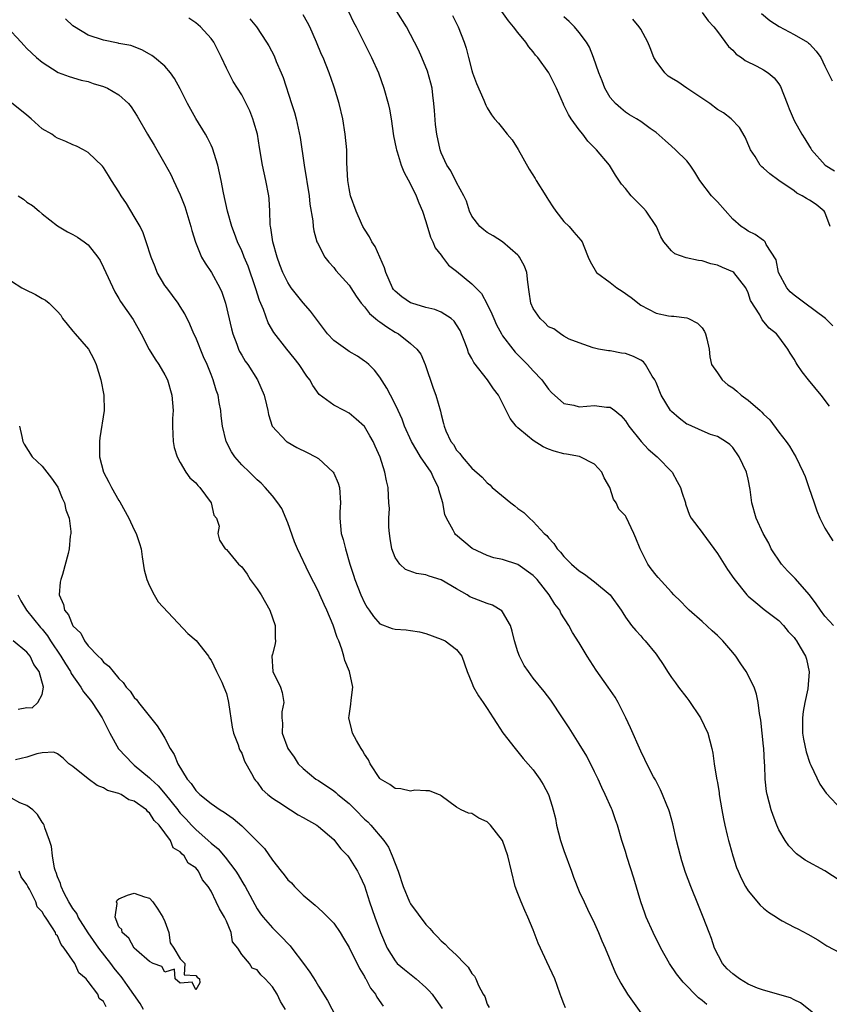
# Model space of a CAD drawing. Units: inches. Extents: x 2595000 to 2598000, y 1536000 to 1539000.
# Drawn here: x 2595464 to 2595570, y 1538252 to 1538380 of the extents above; entities that cross this region are included whole.
import ezdxf

# ---------------------------------------------------------------- set-up
doc = ezdxf.new("R2010")
doc.units = ezdxf.units.IN
doc.header["$MEASUREMENT"] = 0
doc.layers.add('LD25951536_2ft', color=72, linetype='Continuous')

msp = doc.modelspace()

# ---------------------------------------------------------------- linework, layer by layer
at = {"layer": 'LD25951536_2ft'}
for points, elevation in [([(2595553.62, 1538251.62), (2595553, 1538252.18), (2595552.53, 1538252.53), (2595550.54, 1538254.54), (2595549.66, 1538255.65), (2595548.75, 1538257), (2595547.63, 1538259), (2595546.63, 1538261), (2595545.73, 1538263), (2595545.53, 1538263.53), (2595545.03, 1538265), (2595544.11, 1538268.11), (2595543.23, 1538270.77), (2595543, 1538271.59), (2595542.55, 1538273), (2595541.98, 1538275), (2595541.7, 1538275.7), (2595541.28, 1538277), (2595541.19, 1538277.19), (2595540.38, 1538279), (2595539.92, 1538279.92), (2595539.45, 1538281), (2595539, 1538281.97), (2595537.97, 1538283.97), (2595537, 1538285.59), (2595535.68, 1538287.68), (2595534.82, 1538289), (2595533.29, 1538291.29), (2595532.42, 1538292.42), (2595531, 1538294.14), (2595530.37, 1538295), (2595529.82, 1538295.82), (2595529.21, 1538297), (2595529, 1538297.57), (2595528.54, 1538299), (2595528.27, 1538300.27), (2595528.02, 1538301), (2595527, 1538302.8), (2595526.92, 1538302.92), (2595525.68, 1538303.68), (2595525, 1538303.86), (2595522.75, 1538304.75), (2595522.37, 1538305), (2595521, 1538305.78), (2595519, 1538306.96), (2595517.42, 1538307.42), (2595517, 1538307.6), (2595515.77, 1538307.77), (2595514.33, 1538308.33), (2595513.61, 1538309), (2595513, 1538309.87), (2595512.57, 1538311), (2595512.34, 1538312.34), (2595512.25, 1538313), (2595512.19, 1538313.81), (2595512.17, 1538315), (2595512.24, 1538316.24), (2595512.19, 1538317), (2595512.11, 1538317.89), (2595512.09, 1538319), (2595511.87, 1538319.87), (2595511.67, 1538321), (2595511.06, 1538322.94), (2595510.39, 1538324.39), (2595510.14, 1538325), (2595509.71, 1538325.71), (2595509, 1538326.94), (2595507.91, 1538327.91), (2595507, 1538328.69), (2595506.34, 1538329), (2595505, 1538329.71), (2595503.1, 1538331.1), (2595502.26, 1538332.26), (2595501.89, 1538333), (2595501.48, 1538333.48), (2595500.49, 1538335), (2595499.84, 1538335.84), (2595498.89, 1538337), (2595497.18, 1538339.18), (2595496.46, 1538340.46), (2595495.84, 1538342.16), (2595495.33, 1538343.33), (2595494.85, 1538344.85), (2595494.81, 1538345), (2595493.84, 1538347.84), (2595493.33, 1538349), (2595493.25, 1538349.25), (2595493, 1538349.81), (2595492.43, 1538351), (2595492.07, 1538352.07), (2595491.7, 1538353), (2595491.14, 1538355), (2595490.64, 1538357.36), (2595490.33, 1538359), (2595489.88, 1538361), (2595489.21, 1538363.21), (2595489, 1538363.59), (2595488.53, 1538364.53), (2595488.27, 1538365), (2595487, 1538367.05), (2595485.95, 1538369), (2595485, 1538370.94), (2595484.26, 1538372.26), (2595483.71, 1538373), (2595483, 1538373.87), (2595481.64, 1538375), (2595481.28, 1538375.28), (2595481, 1538375.46), (2595479.99, 1538375.99), (2595478.55, 1538376.55), (2595477, 1538376.85), (2595476.89, 1538376.89), (2595475, 1538377.25), (2595473, 1538377.91), (2595471.19, 1538379), (2595471, 1538379.15), (2595470.03, 1538380.03)], 7154), ([(2595569, 1538249.32), (2595565.84, 1538251.84), (2595565, 1538252.27), (2595564.53, 1538252.53), (2595561, 1538253.51), (2595560.21, 1538253.79), (2595559, 1538254.31), (2595557.86, 1538255), (2595557, 1538255.63), (2595556.29, 1538256.29), (2595555.65, 1538257), (2595554.6, 1538259), (2595554.24, 1538260.24), (2595553.93, 1538261), (2595553.16, 1538263), (2595552.52, 1538264.52), (2595551.53, 1538267), (2595550.85, 1538268.85), (2595550.35, 1538270.35), (2595550.17, 1538271), (2595549.68, 1538273), (2595549.19, 1538275.19), (2595548.75, 1538276.75), (2595548.66, 1538277), (2595548.4, 1538277.6), (2595547.85, 1538279), (2595547.6, 1538279.6), (2595546.91, 1538280.91), (2595546.69, 1538281.31), (2595545.82, 1538283), (2595545.56, 1538283.56), (2595545, 1538284.65), (2595543.69, 1538287.69), (2595543.05, 1538289), (2595542.05, 1538291), (2595541.67, 1538291.67), (2595540.77, 1538293), (2595539.21, 1538295.21), (2595538.41, 1538296.41), (2595538.03, 1538297), (2595537, 1538298.74), (2595536.11, 1538300.11), (2595535.63, 1538301), (2595534.61, 1538302.61), (2595534.45, 1538303), (2595533.81, 1538303.81), (2595533.09, 1538305), (2595531.5, 1538307), (2595531, 1538307.52), (2595529, 1538308.94), (2595527, 1538309.61), (2595525.84, 1538309.84), (2595525, 1538310.14), (2595523.05, 1538311.05), (2595521.94, 1538311.94), (2595520.86, 1538312.86), (2595520.76, 1538313), (2595520.58, 1538313.42), (2595519.7, 1538315), (2595519.47, 1538315.47), (2595519.21, 1538317), (2595518.68, 1538318.68), (2595518.64, 1538319), (2595518.08, 1538320.08), (2595517.67, 1538321), (2595516.32, 1538323), (2595515.81, 1538323.81), (2595515.12, 1538325), (2595514.21, 1538327), (2595513.9, 1538327.9), (2595513.37, 1538329), (2595513, 1538329.83), (2595512.37, 1538331), (2595511.93, 1538331.93), (2595511, 1538333.36), (2595510.29, 1538334.29), (2595509.55, 1538335), (2595509.26, 1538335.26), (2595509, 1538335.47), (2595508.08, 1538336.08), (2595507, 1538336.7), (2595506.82, 1538336.82), (2595505, 1538338.13), (2595504.2, 1538339), (2595501.96, 1538341.96), (2595501, 1538343.05), (2595500.13, 1538344.13), (2595499.46, 1538345), (2595499, 1538345.68), (2595498.36, 1538347), (2595497.98, 1538347.98), (2595497.61, 1538349), (2595497.05, 1538351), (2595496.81, 1538352.81), (2595496.76, 1538353), (2595496.73, 1538353.27), (2595496.68, 1538355), (2595496.58, 1538356.58), (2595496.52, 1538357), (2595496.14, 1538359), (2595495.69, 1538361), (2595495.3, 1538363.3), (2595495.04, 1538365), (2595494.6, 1538366.6), (2595494.46, 1538367), (2595494.04, 1538368.04), (2595493.59, 1538369), (2595493, 1538370.13), (2595492.45, 1538371), (2595491.88, 1538371.88), (2595491, 1538373.61), (2595490.36, 1538375), (2595489.35, 1538377), (2595489, 1538377.48), (2595487.62, 1538379), (2595487, 1538379.51), (2595486.11, 1538380.11)], 7156), ([(2595494.06, 1538380.06), (2595494.92, 1538379), (2595496.25, 1538377), (2595496.53, 1538376.53), (2595497.22, 1538375.22), (2595497.51, 1538374.49), (2595498.15, 1538373), (2595498.39, 1538372.39), (2595499.5, 1538369), (2595499.86, 1538367.86), (2595500.08, 1538367), (2595500.6, 1538364.6), (2595501.13, 1538361), (2595501.77, 1538357), (2595501.88, 1538355.88), (2595502.27, 1538353.73), (2595502.31, 1538353), (2595502.41, 1538352.41), (2595502.81, 1538351), (2595502.87, 1538350.87), (2595503.85, 1538349), (2595504.35, 1538348.35), (2595505, 1538347.63), (2595505.28, 1538347.28), (2595507, 1538345.34), (2595507.23, 1538345), (2595507.91, 1538343.91), (2595508.57, 1538343), (2595509, 1538342.51), (2595509.64, 1538341.64), (2595510.44, 1538341), (2595510.73, 1538340.73), (2595511, 1538340.58), (2595511.9, 1538339.9), (2595513, 1538339.23), (2595513.42, 1538339), (2595515, 1538337.74), (2595515.84, 1538337), (2595516.34, 1538336.34), (2595516.89, 1538335), (2595517.94, 1538331.94), (2595518.31, 1538331), (2595518.92, 1538328.92), (2595519, 1538328.48), (2595519.32, 1538327.32), (2595519.38, 1538327), (2595519.61, 1538326.39), (2595520.24, 1538325), (2595520.59, 1538324.59), (2595521, 1538323.84), (2595521.41, 1538323.41), (2595521.73, 1538323), (2595523, 1538321.52), (2595524.32, 1538320.32), (2595525, 1538319.59), (2595525.32, 1538319.32), (2595525.63, 1538319), (2595528.07, 1538317), (2595528.61, 1538316.61), (2595529, 1538316.25), (2595529.75, 1538315.75), (2595530.49, 1538315), (2595531, 1538314.58), (2595532.44, 1538313), (2595532.75, 1538312.75), (2595533, 1538312.44), (2595533.68, 1538311.68), (2595534.1, 1538311), (2595534.55, 1538310.55), (2595535, 1538310.02), (2595536, 1538309), (2595537, 1538308.14), (2595537.69, 1538307.69), (2595539, 1538306.7), (2595541.02, 1538305), (2595542.45, 1538303), (2595542.65, 1538302.65), (2595543, 1538302.11), (2595543.82, 1538301), (2595544.35, 1538300.35), (2595545, 1538299.66), (2595545.3, 1538299.3), (2595545.58, 1538299), (2595547, 1538297.26), (2595547.19, 1538297), (2595547.92, 1538295.92), (2595548.49, 1538295), (2595549, 1538294.24), (2595549.54, 1538293.54), (2595549.92, 1538293), (2595551, 1538291.58), (2595551.26, 1538291.26), (2595552.79, 1538289), (2595553.73, 1538287), (2595554.01, 1538285.99), (2595554.26, 1538285), (2595554.38, 1538284.38), (2595554.58, 1538283), (2595554.88, 1538281.12), (2595554.93, 1538280.93), (2595555, 1538280.56), (2595555.22, 1538279.22), (2595555.24, 1538279), (2595555.58, 1538277), (2595555.81, 1538275.81), (2595555.98, 1538275), (2595556.29, 1538273.71), (2595556.45, 1538273), (2595556.56, 1538272.56), (2595557, 1538271), (2595557.5, 1538269.5), (2595557.71, 1538269), (2595558.1, 1538268.1), (2595558.67, 1538267), (2595559, 1538266.47), (2595560.56, 1538264.56), (2595561, 1538264.17), (2595561.65, 1538263.65), (2595562.68, 1538263), (2595563, 1538262.78), (2595563.44, 1538262.56), (2595565, 1538261.73), (2595565.49, 1538261.49), (2595566.8, 1538260.8), (2595568.07, 1538260.07), (2595569, 1538259.44), (2595569.27, 1538259.27), (2595571, 1538258.36)], 7158), ([(2595571, 1538267.74), (2595569, 1538269.06), (2595566.44, 1538270.44), (2595565.29, 1538271.29), (2595564.32, 1538272.32), (2595563.85, 1538273), (2595563, 1538274.4), (2595562.73, 1538275), (2595562.25, 1538276.25), (2595562, 1538277), (2595561.5, 1538279), (2595561.41, 1538279.41), (2595561.23, 1538281), (2595561.16, 1538282.84), (2595561.12, 1538283.12), (2595561.03, 1538285), (2595561, 1538285.28), (2595560.66, 1538288.66), (2595560.47, 1538289.53), (2595560.32, 1538291), (2595560.08, 1538292.08), (2595559.77, 1538293), (2595558.73, 1538295), (2595558.04, 1538296.04), (2595557.42, 1538297), (2595557, 1538297.51), (2595555.7, 1538299), (2595555, 1538299.7), (2595554.3, 1538300.3), (2595553, 1538301.54), (2595551.32, 1538303), (2595551, 1538303.32), (2595550.2, 1538304.2), (2595549.34, 1538305), (2595549, 1538305.34), (2595547.28, 1538307.28), (2595547, 1538307.57), (2595546.38, 1538308.38), (2595545.94, 1538309), (2595544.94, 1538311), (2595544.38, 1538312.38), (2595544.11, 1538313), (2595543.11, 1538315.11), (2595543, 1538315.3), (2595542.16, 1538316.16), (2595541.79, 1538317), (2595541.46, 1538317.46), (2595540.96, 1538319), (2595540.25, 1538320.25), (2595539.93, 1538321), (2595539, 1538322.03), (2595537.02, 1538323.02), (2595535.32, 1538323.33), (2595535, 1538323.37), (2595533.72, 1538323.72), (2595533, 1538323.98), (2595532.3, 1538324.3), (2595531, 1538325.12), (2595530.26, 1538325.74), (2595529, 1538326.76), (2595528.75, 1538327), (2595527.98, 1538327.98), (2595527.45, 1538329), (2595526.45, 1538331), (2595525.83, 1538331.83), (2595525.05, 1538333), (2595523.26, 1538335.26), (2595523, 1538335.78), (2595522.55, 1538336.55), (2595522.41, 1538337), (2595522.09, 1538337.91), (2595521.65, 1538339), (2595521.45, 1538339.45), (2595521, 1538340.18), (2595520.67, 1538340.67), (2595520.3, 1538341), (2595519, 1538341.85), (2595518.18, 1538342.18), (2595517, 1538342.46), (2595515.16, 1538343), (2595515, 1538343.06), (2595513.85, 1538343.85), (2595513, 1538344.58), (2595512.8, 1538344.8), (2595512.66, 1538345), (2595511.77, 1538347), (2595511.62, 1538347.62), (2595510.39, 1538350.39), (2595509.95, 1538351), (2595509.66, 1538351.66), (2595509, 1538352.64), (2595508.8, 1538353), (2595508.62, 1538353.38), (2595507.9, 1538355), (2595507.19, 1538357), (2595507, 1538357.95), (2595506.84, 1538359), (2595506.72, 1538361.28), (2595506.68, 1538363), (2595506.5, 1538365), (2595506.16, 1538367), (2595505.68, 1538369), (2595505.09, 1538371), (2595505, 1538371.27), (2595504.4, 1538373), (2595503.6, 1538375), (2595503.41, 1538375.41), (2595502.76, 1538377), (2595501.86, 1538379), (2595501.57, 1538379.57), (2595501, 1538380.56)], 7160), ([(2595506.9, 1538381), (2595507.59, 1538379.59), (2595507.92, 1538379), (2595509.92, 1538375), (2595510.81, 1538373), (2595511.52, 1538371), (2595512.1, 1538369), (2595512.27, 1538368.27), (2595512.48, 1538367), (2595512.8, 1538364.8), (2595513.14, 1538363.14), (2595513.17, 1538363), (2595513.27, 1538362.73), (2595513.79, 1538361), (2595514.11, 1538360.11), (2595515, 1538358.5), (2595515.74, 1538357), (2595516.07, 1538356.07), (2595516.56, 1538355), (2595517, 1538353.63), (2595517.6, 1538351.6), (2595517.91, 1538351), (2595518.21, 1538350.21), (2595519, 1538349.24), (2595519.17, 1538349), (2595519.97, 1538347.97), (2595521, 1538347.19), (2595523, 1538345.53), (2595523.51, 1538345), (2595524.26, 1538344.26), (2595525, 1538342.86), (2595525.62, 1538341.62), (2595525.84, 1538341), (2595526.2, 1538340.2), (2595526.84, 1538339), (2595527, 1538338.75), (2595528.33, 1538337), (2595528.64, 1538336.64), (2595529.62, 1538335.62), (2595530.25, 1538335), (2595531, 1538334.18), (2595532.12, 1538333), (2595533, 1538331.79), (2595533.38, 1538331.38), (2595535, 1538329.93), (2595536.3, 1538329.7), (2595537, 1538329.51), (2595539, 1538329.67), (2595540.56, 1538329.44), (2595541, 1538329.44), (2595541.61, 1538329), (2595542.39, 1538328.39), (2595543, 1538327.68), (2595543.46, 1538327), (2595545.07, 1538325), (2595545.99, 1538323.99), (2595547.13, 1538323), (2595549.08, 1538321), (2595549.77, 1538319.77), (2595550.19, 1538319), (2595550.37, 1538318.37), (2595550.83, 1538317), (2595550.86, 1538316.86), (2595551.38, 1538315.38), (2595551.59, 1538315), (2595553, 1538313.15), (2595553.08, 1538313), (2595555, 1538310.38), (2595556.33, 1538308.33), (2595557.14, 1538307.14), (2595558.85, 1538305), (2595559, 1538304.84), (2595560, 1538304), (2595561.11, 1538303.11), (2595563, 1538301.67), (2595563.63, 1538301), (2595564.24, 1538300.24), (2595565, 1538299.43), (2595565.17, 1538299.17), (2595565.32, 1538299), (2595565.8, 1538298.2), (2595566.48, 1538297), (2595566.62, 1538296.62), (2595566.97, 1538294.97), (2595566.77, 1538292.77), (2595566.39, 1538291), (2595566.18, 1538289.82), (2595566.09, 1538289), (2595566.1, 1538287), (2595566.21, 1538286.21), (2595566.55, 1538284.55), (2595567.06, 1538283.06), (2595567.19, 1538282.81), (2595568.35, 1538280.35), (2595569.18, 1538279.18), (2595571.2, 1538277)], 7162), ([(2595570.12, 1538301), (2595569, 1538302.25), (2595568.42, 1538303), (2595567.85, 1538303.85), (2595566.98, 1538305), (2595565.14, 1538307.14), (2595565, 1538307.25), (2595564.13, 1538308.13), (2595563.36, 1538309), (2595562.01, 1538311), (2595561.72, 1538311.72), (2595560.98, 1538313), (2595560.03, 1538315), (2595559.48, 1538317), (2595559.26, 1538318.74), (2595559, 1538320.06), (2595558.78, 1538321), (2595557.84, 1538323), (2595557, 1538324.19), (2595556.6, 1538324.6), (2595556.06, 1538325), (2595555, 1538325.62), (2595554.09, 1538325.91), (2595553, 1538326.36), (2595551.18, 1538327.18), (2595551, 1538327.25), (2595550.01, 1538328.01), (2595549, 1538328.88), (2595548.9, 1538329), (2595547.68, 1538331), (2595547, 1538332.65), (2595546.84, 1538333), (2595546.51, 1538333.49), (2595545.63, 1538335), (2595545.36, 1538335.36), (2595545, 1538335.59), (2595544.05, 1538336.05), (2595543, 1538336.46), (2595542.49, 1538336.49), (2595541, 1538336.81), (2595540.8, 1538336.8), (2595539.5, 1538337), (2595538.82, 1538337.18), (2595537, 1538337.85), (2595535.69, 1538338.31), (2595535, 1538338.69), (2595534.54, 1538339), (2595533.66, 1538339.66), (2595533, 1538339.94), (2595532.48, 1538340.48), (2595531.9, 1538341), (2595531, 1538342.33), (2595530.7, 1538343), (2595530.48, 1538344.48), (2595530.28, 1538345.72), (2595530.14, 1538347), (2595529.84, 1538347.84), (2595529.21, 1538349), (2595529.13, 1538349.13), (2595529, 1538349.25), (2595527, 1538351), (2595525.78, 1538351.78), (2595525, 1538352.23), (2595524.55, 1538352.55), (2595524.03, 1538353), (2595523, 1538354.32), (2595522.67, 1538355), (2595522.28, 1538356.28), (2595521.94, 1538357), (2595521, 1538358.73), (2595520.25, 1538360.25), (2595519.72, 1538361), (2595519, 1538362.57), (2595518.85, 1538363), (2595518.43, 1538365), (2595518.26, 1538366.26), (2595518.11, 1538368.11), (2595518.06, 1538369), (2595517.91, 1538370.09), (2595517.81, 1538371), (2595517.66, 1538371.66), (2595517.22, 1538373.22), (2595516.48, 1538375), (2595516.02, 1538376.02), (2595515.54, 1538377), (2595514.49, 1538379), (2595513.22, 1538381)], 7164), ([(2595520.47, 1538380.47), (2595521.21, 1538379), (2595522.01, 1538377), (2595522.24, 1538376.24), (2595522.55, 1538375), (2595523, 1538373.3), (2595523.1, 1538373), (2595523.61, 1538371.61), (2595524.57, 1538369.43), (2595524.8, 1538368.8), (2595525, 1538368.43), (2595525.55, 1538367.55), (2595525.95, 1538367), (2595526.45, 1538366.45), (2595527, 1538365.8), (2595527.6, 1538365), (2595528.26, 1538364.26), (2595529.04, 1538363.04), (2595530.46, 1538360.46), (2595531.24, 1538359.24), (2595531.38, 1538359), (2595532.65, 1538357), (2595532.76, 1538356.76), (2595533, 1538356.43), (2595533.54, 1538355.54), (2595533.93, 1538355), (2595535, 1538353.65), (2595535.66, 1538353), (2595536.27, 1538352.27), (2595537.21, 1538351.21), (2595537.37, 1538351), (2595537.59, 1538350.41), (2595538.16, 1538349), (2595538.42, 1538348.42), (2595539.22, 1538347), (2595541, 1538345.71), (2595541.87, 1538345), (2595542.57, 1538344.57), (2595543.76, 1538343.76), (2595545, 1538342.73), (2595547, 1538341.71), (2595548.64, 1538341.36), (2595549, 1538341.3), (2595549.31, 1538341.31), (2595551, 1538341.08), (2595551.23, 1538341), (2595552.4, 1538340.4), (2595553, 1538339.77), (2595553.3, 1538339.3), (2595553.46, 1538339), (2595553.64, 1538338.36), (2595553.91, 1538337), (2595554, 1538336), (2595554.24, 1538335), (2595555, 1538333.94), (2595555.61, 1538333), (2595556.37, 1538332.37), (2595557, 1538331.97), (2595557.53, 1538331.53), (2595558.1, 1538331), (2595559, 1538330.35), (2595560.56, 1538329), (2595560.79, 1538328.79), (2595561, 1538328.55), (2595561.82, 1538327.82), (2595563, 1538326.19), (2595563.95, 1538325), (2595564.38, 1538324.38), (2595565, 1538323.32), (2595565.21, 1538323), (2595566.19, 1538321), (2595566.42, 1538320.42), (2595566.93, 1538319), (2595567.61, 1538317), (2595567.94, 1538315.94), (2595568.36, 1538315), (2595569, 1538313.69), (2595569.42, 1538313), (2595570.04, 1538312.04)], 7166), ([(2595569.59, 1538329.59), (2595568.52, 1538331), (2595566.87, 1538333), (2595566.05, 1538334.05), (2595565.39, 1538335), (2595565.25, 1538335.25), (2595565, 1538335.72), (2595564.47, 1538336.47), (2595564.16, 1538337), (2595563, 1538338.63), (2595562.72, 1538339), (2595561.75, 1538339.75), (2595560.85, 1538340.85), (2595560.51, 1538341.49), (2595559.33, 1538343.33), (2595559, 1538344.36), (2595558.72, 1538345), (2595557.12, 1538347), (2595557, 1538347.09), (2595555.65, 1538347.65), (2595555, 1538347.97), (2595554.13, 1538348.13), (2595553, 1538348.52), (2595552.55, 1538348.55), (2595550.92, 1538348.92), (2595549.45, 1538349.45), (2595549, 1538349.82), (2595548.03, 1538351), (2595547.63, 1538351.63), (2595547.07, 1538353), (2595545.72, 1538355), (2595545.38, 1538355.38), (2595544.36, 1538356.36), (2595543.74, 1538357), (2595543, 1538357.96), (2595542.51, 1538358.51), (2595541.7, 1538359.7), (2595540.92, 1538361), (2595539.25, 1538363), (2595539.11, 1538363.11), (2595539, 1538363.24), (2595538.09, 1538364.09), (2595537.48, 1538365), (2595537, 1538365.6), (2595535.95, 1538367), (2595535.57, 1538367.57), (2595535, 1538368.81), (2595534.93, 1538368.93), (2595534.03, 1538371), (2595533.01, 1538373.01), (2595531.58, 1538375), (2595531.31, 1538375.31), (2595531, 1538375.75), (2595530.4, 1538376.4), (2595530.01, 1538377), (2595529, 1538378.26), (2595528.44, 1538379), (2595527.77, 1538379.77), (2595526.91, 1538381)], 7168), ([(2595570.03, 1538340.03), (2595569.09, 1538341), (2595566.39, 1538343), (2595565, 1538344.06), (2595564.49, 1538344.49), (2595564.06, 1538345), (2595562.97, 1538347), (2595562.65, 1538348.65), (2595561.34, 1538350.66), (2595561.21, 1538351), (2595561.11, 1538351.11), (2595561, 1538351.17), (2595559.94, 1538351.94), (2595559, 1538352.37), (2595558.64, 1538352.64), (2595558.09, 1538353), (2595557, 1538353.96), (2595555, 1538356.19), (2595554.22, 1538357), (2595552.69, 1538359), (2595552.06, 1538360.06), (2595551.44, 1538361), (2595551, 1538361.54), (2595549.53, 1538363), (2595549, 1538363.44), (2595548.21, 1538364.21), (2595547, 1538365.24), (2595546.25, 1538365.75), (2595545, 1538366.67), (2595544.44, 1538367), (2595543.56, 1538367.56), (2595543, 1538367.88), (2595542.41, 1538368.41), (2595541.7, 1538369), (2595541, 1538369.81), (2595540.34, 1538371), (2595539.96, 1538371.96), (2595539.53, 1538373), (2595538.85, 1538375), (2595538.34, 1538376.34), (2595537.94, 1538377), (2595537, 1538378.28), (2595536.37, 1538379), (2595535.69, 1538379.69), (2595535, 1538380.31)], 7170), ([(2595569.71, 1538353), (2595569, 1538354.85), (2595568.91, 1538355), (2595567.85, 1538355.85), (2595567, 1538356.41), (2595566.62, 1538356.62), (2595566.03, 1538357), (2595565.35, 1538357.35), (2595565, 1538357.63), (2595563, 1538359), (2595561.84, 1538359.84), (2595561, 1538360.6), (2595560.78, 1538360.78), (2595560.58, 1538361), (2595559.9, 1538362.1), (2595559.3, 1538363), (2595559.21, 1538363.21), (2595558.63, 1538364.63), (2595557.88, 1538365.88), (2595556.78, 1538367), (2595555.78, 1538367.78), (2595555, 1538368.25), (2595554, 1538369), (2595551.03, 1538371.03), (2595549.82, 1538371.82), (2595549, 1538372.31), (2595548.58, 1538372.58), (2595548.14, 1538373), (2595547, 1538374.53), (2595546.71, 1538375), (2595546.25, 1538376.25), (2595545.94, 1538377), (2595545, 1538378.68), (2595544.8, 1538379), (2595543.99, 1538379.99)], 7172), ([(2595553, 1538380.86), (2595553.79, 1538379.79), (2595554.52, 1538379), (2595555, 1538378.41), (2595556.44, 1538376.44), (2595557, 1538375.95), (2595557.46, 1538375.46), (2595558.14, 1538375), (2595558.61, 1538374.61), (2595560.14, 1538373.86), (2595561, 1538373.41), (2595561.61, 1538373), (2595562.38, 1538372.38), (2595563, 1538371.59), (2595563.24, 1538371.24), (2595564.11, 1538369), (2595564.34, 1538368.34), (2595565, 1538366.79), (2595566, 1538365), (2595566.4, 1538364.4), (2595567, 1538363.4), (2595567.17, 1538363.17), (2595567.26, 1538363), (2595569.05, 1538361), (2595570.25, 1538360.25)], 7174), ([(2595560.74, 1538380.74), (2595561.83, 1538379.83), (2595563.06, 1538379.06), (2595565, 1538378.01), (2595566.75, 1538377), (2595566.89, 1538376.89), (2595567, 1538376.78), (2595567.85, 1538375.85), (2595568.47, 1538375), (2595569, 1538373.88), (2595569.95, 1538371.95)], 7176), ([(2595462.39, 1538379), (2595464.25, 1538377), (2595464.6, 1538376.6), (2595465, 1538376.17), (2595466.27, 1538375), (2595467, 1538374.38), (2595469.07, 1538373.07), (2595470.52, 1538372.52), (2595472.06, 1538372.06), (2595473, 1538371.86), (2595473.64, 1538371.64), (2595475, 1538371.22), (2595475.51, 1538371), (2595477, 1538370.13), (2595478.26, 1538369), (2595478.6, 1538368.6), (2595479.36, 1538367.36), (2595480.71, 1538365), (2595481.6, 1538363.6), (2595481.95, 1538363), (2595483, 1538361.17), (2595483.76, 1538359.76), (2595484.1, 1538359), (2595485, 1538357.1), (2595485.59, 1538355.59), (2595486.38, 1538353), (2595486.49, 1538352.49), (2595486.96, 1538350.96), (2595487.78, 1538349), (2595488.22, 1538348.22), (2595489.07, 1538347), (2595490.17, 1538345), (2595490.42, 1538344.42), (2595490.9, 1538343), (2595491.67, 1538339.67), (2595491.84, 1538339), (2595492.35, 1538337.65), (2595492.58, 1538337), (2595492.72, 1538336.72), (2595493, 1538336.23), (2595493.46, 1538335.46), (2595493.79, 1538335), (2595495.07, 1538333), (2595495.93, 1538331), (2595496.24, 1538329.76), (2595496.4, 1538329), (2595496.49, 1538328.49), (2595496.99, 1538327), (2595498.83, 1538325), (2595498.93, 1538324.93), (2595500.18, 1538324.18), (2595501.55, 1538323.55), (2595502.6, 1538323), (2595503, 1538322.75), (2595504.93, 1538321), (2595505, 1538320.86), (2595505.56, 1538319.56), (2595505.73, 1538319), (2595505.87, 1538317), (2595505.8, 1538315.8), (2595505.77, 1538315), (2595505.97, 1538313), (2595506.23, 1538312.23), (2595506.51, 1538311), (2595507.09, 1538309), (2595507.57, 1538307.57), (2595507.73, 1538307), (2595508.54, 1538305), (2595509, 1538303.98), (2595509.36, 1538303.36), (2595509.62, 1538303), (2595510.17, 1538302.17), (2595511, 1538301.23), (2595512.61, 1538300.61), (2595513, 1538300.52), (2595514.44, 1538300.44), (2595515, 1538300.38), (2595516.18, 1538300.18), (2595517, 1538299.98), (2595519, 1538299.23), (2595519.5, 1538299), (2595521, 1538297.88), (2595521.69, 1538297), (2595522.38, 1538295), (2595523, 1538293.56), (2595523.21, 1538293), (2595523.87, 1538291.87), (2595524.45, 1538291), (2595525, 1538290.2), (2595525.79, 1538289), (2595526.24, 1538288.24), (2595527.05, 1538287.05), (2595528.63, 1538285), (2595529, 1538284.57), (2595529.69, 1538283.69), (2595531, 1538282.21), (2595531.84, 1538281), (2595532.28, 1538280.28), (2595532.97, 1538279), (2595533.48, 1538277.48), (2595533.6, 1538277), (2595533.88, 1538275.88), (2595534.03, 1538275), (2595534.56, 1538273), (2595535, 1538271.72), (2595536, 1538269), (2595536.24, 1538268.24), (2595537, 1538266.34), (2595537.62, 1538265), (2595538.08, 1538264.08), (2595539, 1538262.18), (2595539.51, 1538261), (2595539.94, 1538259.94), (2595540.37, 1538259), (2595541.72, 1538255.72), (2595542.09, 1538255), (2595542.41, 1538254.41), (2595543.29, 1538253), (2595545, 1538250.57)], 7152), ([(2595535.19, 1538251.19), (2595535, 1538251.71), (2595534.64, 1538252.64), (2595534.52, 1538253), (2595534.1, 1538254.1), (2595533.82, 1538255), (2595532.78, 1538257.22), (2595531.92, 1538259), (2595531.65, 1538259.65), (2595531, 1538261.36), (2595530.31, 1538263), (2595529.88, 1538263.88), (2595529.4, 1538265), (2595529, 1538266.09), (2595528.64, 1538267), (2595528.15, 1538269), (2595527.68, 1538271), (2595526.97, 1538273), (2595525.43, 1538275), (2595525, 1538275.43), (2595523.91, 1538275.91), (2595523, 1538276.51), (2595522.56, 1538276.56), (2595521.61, 1538277), (2595521, 1538277.35), (2595519, 1538278.84), (2595518.92, 1538278.92), (2595518.64, 1538279), (2595517.48, 1538279.48), (2595517, 1538279.47), (2595515.55, 1538279.55), (2595515, 1538279.43), (2595513.75, 1538279.75), (2595513, 1538279.78), (2595512.31, 1538280.31), (2595511.1, 1538281), (2595511, 1538281.1), (2595509.75, 1538283), (2595509.53, 1538283.53), (2595509, 1538284.24), (2595508.75, 1538284.75), (2595508.55, 1538285), (2595507.98, 1538286.02), (2595507.46, 1538287), (2595507.36, 1538287.36), (2595506.97, 1538288.97), (2595507, 1538289.26), (2595507.24, 1538290.76), (2595507.27, 1538291.27), (2595507.48, 1538293), (2595507.03, 1538295), (2595506.45, 1538296.45), (2595506.33, 1538297), (2595506.06, 1538297.94), (2595505.66, 1538299), (2595505.46, 1538299.46), (2595504.93, 1538301.07), (2595504.09, 1538303), (2595503.73, 1538303.73), (2595503.2, 1538305), (2595503, 1538305.44), (2595501.78, 1538307.78), (2595500.27, 1538311), (2595499.9, 1538311.9), (2595499, 1538314.38), (2595498.25, 1538316.25), (2595497.71, 1538317), (2595497, 1538317.89), (2595496.05, 1538319), (2595495.54, 1538319.54), (2595495, 1538319.98), (2595494, 1538321), (2595493, 1538321.96), (2595492.1, 1538323), (2595491.65, 1538323.65), (2595490.99, 1538325), (2595490.51, 1538327), (2595490.34, 1538328.34), (2595490.27, 1538329), (2595490.07, 1538330.07), (2595489.92, 1538331), (2595489.68, 1538331.68), (2595489.3, 1538333), (2595489, 1538333.71), (2595488.49, 1538335), (2595488.03, 1538336.03), (2595487, 1538338.53), (2595486.77, 1538339), (2595486.25, 1538340.25), (2595485.6, 1538341.6), (2595485, 1538342.58), (2595484.73, 1538343), (2595483.22, 1538345), (2595483, 1538345.32), (2595482, 1538347), (2595481.72, 1538347.72), (2595481.19, 1538349), (2595480.56, 1538351), (2595480.16, 1538352.16), (2595479.76, 1538353), (2595479, 1538354.31), (2595477.98, 1538355.98), (2595477.28, 1538357), (2595477, 1538357.49), (2595476.04, 1538359), (2595475.65, 1538359.65), (2595475, 1538360.66), (2595474.84, 1538360.84), (2595473, 1538362.65), (2595472.39, 1538363), (2595471.47, 1538363.47), (2595471, 1538363.65), (2595470.08, 1538364.08), (2595469, 1538364.51), (2595468.69, 1538364.69), (2595468.24, 1538365), (2595467, 1538365.72), (2595465.54, 1538367), (2595465, 1538367.49), (2595463, 1538369.12)], 7150), ([(2595463.87, 1538357), (2595464.54, 1538356.54), (2595465, 1538356.18), (2595465.72, 1538355.72), (2595466.61, 1538355), (2595467, 1538354.65), (2595469, 1538353.09), (2595470.31, 1538352.31), (2595471, 1538351.97), (2595471.59, 1538351.59), (2595472.46, 1538351), (2595473, 1538350.61), (2595474.24, 1538349), (2595474.55, 1538348.55), (2595475, 1538347.67), (2595476.46, 1538344.46), (2595477, 1538343.62), (2595477.22, 1538343.22), (2595478.86, 1538340.86), (2595479.88, 1538339), (2595480.95, 1538336.95), (2595481.71, 1538335.71), (2595482.22, 1538335), (2595483, 1538333.66), (2595483.31, 1538333), (2595483.88, 1538331), (2595483.98, 1538330.02), (2595484.05, 1538329), (2595483.99, 1538327.99), (2595483.98, 1538327), (2595484.04, 1538325.96), (2595484.05, 1538325), (2595484.21, 1538324.21), (2595484.58, 1538323), (2595485, 1538322.24), (2595485.73, 1538321), (2595486.24, 1538320.24), (2595487, 1538319.58), (2595487.27, 1538319.27), (2595487.55, 1538319), (2595489.02, 1538317), (2595489.38, 1538315.38), (2595489.71, 1538315), (2595490.05, 1538313.95), (2595489.88, 1538313), (2595490.11, 1538312.11), (2595490.85, 1538311), (2595491, 1538310.92), (2595492.57, 1538309), (2595492.82, 1538308.82), (2595493, 1538308.64), (2595493.7, 1538307.7), (2595494.12, 1538307), (2595495, 1538305.81), (2595495.53, 1538305), (2595496.66, 1538303), (2595497, 1538302.01), (2595497.38, 1538301), (2595497.34, 1538299.34), (2595497.4, 1538299), (2595497.37, 1538298.63), (2595497, 1538297.28), (2595496.94, 1538297), (2595497.06, 1538295), (2595498.04, 1538293), (2595498.28, 1538292.28), (2595498.48, 1538291), (2595498.25, 1538289.75), (2595498.21, 1538289), (2595498.3, 1538288.3), (2595498.28, 1538287), (2595499.03, 1538285), (2595499.85, 1538283.85), (2595500.37, 1538283), (2595501, 1538282.38), (2595502.67, 1538281), (2595503, 1538280.81), (2595505, 1538279.47), (2595505.26, 1538279.26), (2595505.54, 1538279), (2595507, 1538277.81), (2595507.84, 1538277), (2595509, 1538275.8), (2595509.42, 1538275.42), (2595509.83, 1538275), (2595511.52, 1538273), (2595512.13, 1538272.13), (2595512.63, 1538271), (2595513.39, 1538269), (2595514.05, 1538267), (2595514.86, 1538265), (2595515, 1538264.74), (2595517, 1538262.05), (2595517.52, 1538261.52), (2595517.97, 1538261), (2595518.49, 1538260.49), (2595519, 1538259.94), (2595519.52, 1538259.52), (2595520, 1538259), (2595521, 1538258.07), (2595522.02, 1538257), (2595522.51, 1538256.51), (2595523, 1538255.68), (2595523.32, 1538255.32), (2595523.5, 1538255), (2595523.88, 1538254.12), (2595524.48, 1538253), (2595524.68, 1538252.68), (2595525, 1538251.68), (2595525.23, 1538251.23)], 7148), ([(2595463, 1538345.86), (2595464.36, 1538345), (2595464.77, 1538344.77), (2595466.12, 1538344.12), (2595467, 1538343.6), (2595467.41, 1538343.41), (2595467.9, 1538343), (2595469, 1538341.92), (2595469.42, 1538341.42), (2595469.66, 1538341), (2595470.25, 1538340.25), (2595471, 1538339.37), (2595471.29, 1538339), (2595473.03, 1538337), (2595473.72, 1538335.72), (2595474.03, 1538335), (2595474.64, 1538333), (2595475.03, 1538331), (2595475.06, 1538329), (2595474.52, 1538325.48), (2595474.47, 1538325), (2595474.48, 1538323), (2595474.97, 1538321), (2595475.68, 1538319.68), (2595476.01, 1538319), (2595477, 1538317.29), (2595477.12, 1538317.12), (2595478.27, 1538315), (2595479, 1538313.48), (2595479.26, 1538313), (2595479.68, 1538311.68), (2595479.88, 1538311), (2595480.04, 1538309.96), (2595480.27, 1538308.27), (2595480.63, 1538307), (2595481, 1538306.17), (2595481.6, 1538305), (2595482.1, 1538304.1), (2595485.98, 1538299.98), (2595487.07, 1538299.07), (2595488.68, 1538297), (2595488.78, 1538296.78), (2595489, 1538296.51), (2595489.7, 1538295), (2595490.39, 1538293.61), (2595490.66, 1538293), (2595491, 1538292.14), (2595491.22, 1538291.22), (2595491.29, 1538291), (2595491.75, 1538287.75), (2595491.93, 1538287), (2595492.54, 1538285.46), (2595492.66, 1538285), (2595492.76, 1538284.76), (2595493, 1538284.38), (2595493.36, 1538283.36), (2595494.27, 1538281.73), (2595494.65, 1538281), (2595494.8, 1538280.8), (2595495, 1538280.59), (2595495.67, 1538279.67), (2595496.4, 1538279), (2595497, 1538278.53), (2595498.32, 1538277.68), (2595499, 1538277.22), (2595499.38, 1538277), (2595500.36, 1538276.36), (2595501, 1538276.02), (2595502.79, 1538275), (2595503, 1538274.84), (2595505, 1538273.12), (2595505.11, 1538273), (2595505.94, 1538271.94), (2595506.81, 1538271), (2595507, 1538270.76), (2595508.08, 1538269), (2595508.39, 1538268.39), (2595509, 1538267.08), (2595509.67, 1538265), (2595510.02, 1538264.02), (2595510.36, 1538263), (2595511.09, 1538261), (2595511.95, 1538259), (2595513, 1538257.31), (2595513.28, 1538257), (2595514.2, 1538256.2), (2595515.72, 1538255), (2595517, 1538253.87), (2595517.44, 1538253.44), (2595517.81, 1538253), (2595518.31, 1538252.31), (2595519.11, 1538251.11)], 7146), ([(2595464.02, 1538327), (2595464.36, 1538325.64), (2595464.49, 1538325), (2595464.65, 1538324.65), (2595465.71, 1538323), (2595467, 1538321.77), (2595468.19, 1538320.19), (2595469.02, 1538319.02), (2595469.6, 1538317.6), (2595469.9, 1538317), (2595470.07, 1538316.07), (2595470.5, 1538315), (2595470.73, 1538313.27), (2595470.71, 1538313), (2595470.65, 1538312.65), (2595470.51, 1538311), (2595470.39, 1538310.39), (2595469.65, 1538307.65), (2595469.41, 1538307), (2595469.33, 1538306.67), (2595469.19, 1538305), (2595469.77, 1538303.77), (2595469.89, 1538303), (2595470.42, 1538302.42), (2595471, 1538300.99), (2595472.03, 1538300.03), (2595472.52, 1538299), (2595473, 1538298.37), (2595474.28, 1538297), (2595474.67, 1538296.67), (2595475, 1538296.25), (2595475.7, 1538295.7), (2595476.23, 1538295), (2595477, 1538294.13), (2595477.57, 1538293.57), (2595477.96, 1538293), (2595478.45, 1538292.44), (2595479, 1538291.65), (2595479.31, 1538291.31), (2595479.54, 1538291), (2595481.96, 1538287.96), (2595482.6, 1538287), (2595483, 1538286.34), (2595483.68, 1538285), (2595484.21, 1538284.21), (2595484.66, 1538283), (2595485.88, 1538281), (2595486.42, 1538280.42), (2595487, 1538279.52), (2595487.28, 1538279.27), (2595487.53, 1538279), (2595489, 1538277.81), (2595490.18, 1538277), (2595490.7, 1538276.7), (2595491, 1538276.46), (2595491.87, 1538275.87), (2595493, 1538274.91), (2595494.93, 1538273), (2595495.95, 1538271.95), (2595497, 1538270.44), (2595498.15, 1538269), (2595498.54, 1538268.54), (2595499, 1538267.9), (2595499.47, 1538267.47), (2595499.88, 1538267), (2595501, 1538265.9), (2595502.05, 1538265), (2595502.59, 1538264.59), (2595503, 1538264.19), (2595503.63, 1538263.63), (2595505, 1538262.22), (2595505.84, 1538261), (2595506.28, 1538260.28), (2595507, 1538259.08), (2595508.33, 1538256.33), (2595509, 1538255.28), (2595509.09, 1538255.09), (2595509.16, 1538255), (2595509.78, 1538253.78), (2595510.42, 1538253), (2595510.61, 1538252.61), (2595511.42, 1538251.42)], 7144), ([(2595463.81, 1538305), (2595464.21, 1538304.21), (2595464.93, 1538303), (2595466.77, 1538300.77), (2595467, 1538300.52), (2595467.68, 1538299.68), (2595468.1, 1538299), (2595469.44, 1538297), (2595470.02, 1538296.02), (2595470.68, 1538295), (2595470.78, 1538294.78), (2595472.04, 1538293), (2595472.39, 1538292.39), (2595473.28, 1538291.28), (2595473.49, 1538291), (2595474.81, 1538289), (2595475.83, 1538287), (2595476.96, 1538284.96), (2595478.79, 1538283), (2595479, 1538282.84), (2595481, 1538281.16), (2595481.15, 1538281), (2595482.12, 1538280.12), (2595483.04, 1538279.04), (2595484.66, 1538277), (2595484.8, 1538276.8), (2595485, 1538276.57), (2595485.77, 1538275.77), (2595486.46, 1538275), (2595487, 1538274.42), (2595488.64, 1538273), (2595489, 1538272.66), (2595489.92, 1538271.92), (2595490.84, 1538270.84), (2595492.22, 1538269), (2595492.53, 1538268.53), (2595493, 1538267.69), (2595493.27, 1538267.27), (2595493.43, 1538267), (2595495, 1538264.12), (2595495.45, 1538263.45), (2595495.81, 1538263), (2595497, 1538261.64), (2595497.63, 1538261), (2595498.33, 1538260.33), (2595499, 1538259.6), (2595499.3, 1538259.3), (2595499.55, 1538259), (2595501.07, 1538257), (2595501.87, 1538255.87), (2595502.65, 1538254.65), (2595503, 1538254.03), (2595504.18, 1538252.18), (2595505.85, 1538249)], 7142), ([(2595463.88, 1538290.12), (2595465, 1538290.32), (2595465.7, 1538290.3), (2595466.43, 1538291), (2595467, 1538292.03), (2595467.16, 1538293), (2595466.6, 1538295), (2595465.92, 1538295.92), (2595465.41, 1538297), (2595465, 1538297.53), (2595463.23, 1538299)], 7140), ([(2595498.71, 1538251), (2595498.04, 1538252.04), (2595497.62, 1538253), (2595497, 1538253.96), (2595496.05, 1538255), (2595495.5, 1538255.5), (2595495, 1538256.14), (2595494.37, 1538256.37), (2595494.01, 1538257), (2595493, 1538258.16), (2595492.48, 1538259), (2595491.82, 1538259.82), (2595491.62, 1538261), (2595491, 1538262.49), (2595490.75, 1538263), (2595490.09, 1538264.09), (2595489.69, 1538265), (2595489, 1538266.39), (2595488.63, 1538267), (2595487.89, 1538267.89), (2595487.36, 1538269), (2595487, 1538269.43), (2595486.04, 1538270.04), (2595485.49, 1538271), (2595485.22, 1538271.22), (2595485, 1538271.52), (2595484.06, 1538272.06), (2595483.73, 1538273), (2595483, 1538274.02), (2595482.26, 1538275), (2595481.59, 1538275.59), (2595481, 1538276.62), (2595480.75, 1538276.75), (2595480.58, 1538277), (2595479, 1538278.13), (2595478.29, 1538278.29), (2595477.27, 1538279), (2595477.07, 1538279.07), (2595477, 1538279.13), (2595475.5, 1538279.5), (2595475, 1538279.88), (2595474.16, 1538280.16), (2595473, 1538281.04), (2595471, 1538282.63), (2595470.49, 1538283), (2595469.75, 1538283.75), (2595469, 1538284.31), (2595468.5, 1538284.5), (2595467, 1538284.41), (2595466.31, 1538284.31), (2595465, 1538283.88), (2595463.51, 1538283.51)], 7140), ([(2595480.22, 1538251), (2595479.77, 1538251.77), (2595478.94, 1538252.94), (2595478.13, 1538254.13), (2595477.49, 1538255), (2595477.29, 1538255.29), (2595477, 1538255.62), (2595476.38, 1538256.38), (2595475.93, 1538257), (2595474.38, 1538259), (2595472.98, 1538260.98), (2595471.7, 1538263), (2595471.49, 1538263.49), (2595471, 1538264.14), (2595470.47, 1538265), (2595469.86, 1538266.14), (2595469.46, 1538267), (2595469.4, 1538267.4), (2595469, 1538268.27), (2595468.82, 1538268.82), (2595468.74, 1538269), (2595468.61, 1538269.39), (2595468.33, 1538271), (2595468.22, 1538272.22), (2595467.96, 1538273), (2595467.35, 1538274.65), (2595467.26, 1538275), (2595467.17, 1538275.17), (2595467, 1538275.4), (2595466.38, 1538276.38), (2595465.77, 1538277), (2595465, 1538277.56), (2595464.08, 1538277.92), (2595463, 1538278.5)], 7138), ([(2595475.32, 1538251.32), (2595475, 1538252.02), (2595474.44, 1538252.44), (2595474.23, 1538253), (2595473, 1538254.65), (2595472.72, 1538255), (2595471.77, 1538255.77), (2595471.24, 1538257), (2595469.87, 1538259), (2595469.46, 1538259.46), (2595469, 1538260.57), (2595468.77, 1538260.77), (2595468.71, 1538261), (2595468.36, 1538261.64), (2595467.42, 1538263), (2595467.24, 1538263.24), (2595467, 1538263.73), (2595466.35, 1538264.35), (2595466.15, 1538265), (2595465.34, 1538266.66), (2595465.14, 1538267), (2595465, 1538267.28), (2595464.26, 1538268.26), (2595463.98, 1538269)], 7136)]:
    msp.add_lwpolyline(points, dxfattribs=dict(at, elevation=elevation))
at = {"layer": 'LD25951536_2ft', "elevation": 7140}
msp.add_lwpolyline([(2595485.6, 1538257), (2595485.52, 1538255.52), (2595487, 1538255.41), (2595487.2, 1538255.2), (2595487.49, 1538255), (2595487.55, 1538254.45), (2595487, 1538253.54), (2595486.56, 1538254.56), (2595485, 1538254.44), (2595484.33, 1538255), (2595484.24, 1538256.24), (2595483, 1538255.84), (2595482.58, 1538256.58), (2595481.46, 1538257), (2595481, 1538257.24), (2595479.28, 1538258.72), (2595479, 1538258.98), (2595478.3, 1538260.3), (2595477.42, 1538261), (2595477.39, 1538261.39), (2595477, 1538261.78), (2595476.5, 1538263), (2595476.78, 1538264.78), (2595476.69, 1538265), (2595476.76, 1538265.24), (2595477, 1538265.39), (2595478.11, 1538265.89), (2595479, 1538266.14), (2595480.34, 1538265.66), (2595481, 1538265.5), (2595481.41, 1538265), (2595482.08, 1538264.08), (2595482.74, 1538263), (2595483, 1538262.45), (2595483.5, 1538261), (2595483.69, 1538259.69), (2595484.14, 1538259), (2595485, 1538257.57)], close=True, dxfattribs=at)

doc.saveas('drawing.dxf')
